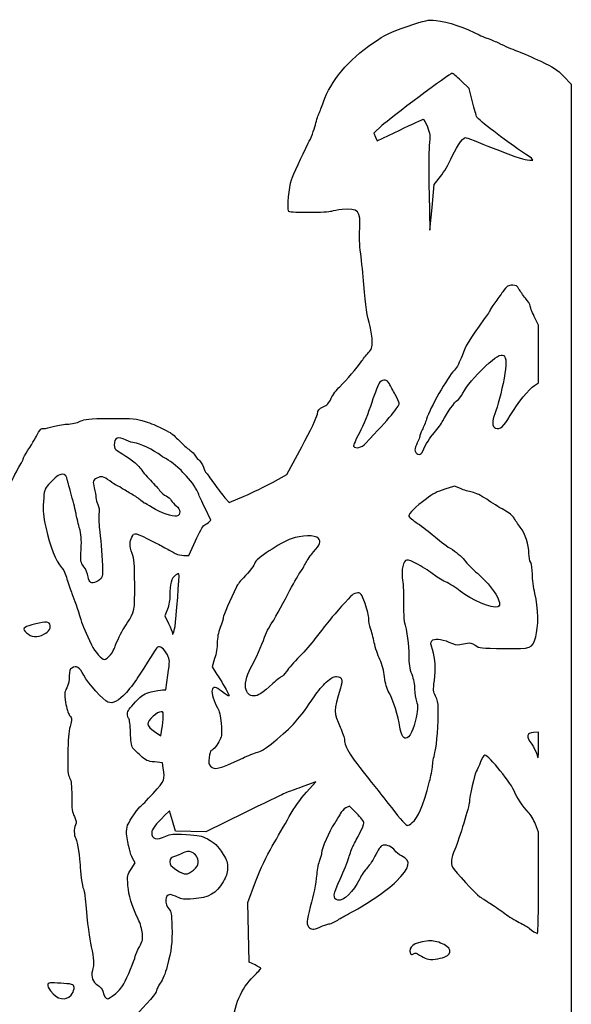
# Model space of a CAD drawing. Extents: x 33 to 2934, y 24 to 1395.
# Drawn here: x 2479 to 2934, y 582 to 1395 of the extents above; entities that cross this region are included whole.
import ezdxf

# ---------------------------------------------------------------- set-up
doc = ezdxf.new("R2010")
doc.units = 0
doc.layers.add('Image', color=7, linetype='CONTINUOUS')

msp = doc.modelspace()

# ---------------------------------------------------------------- linework, layer by layer
at = {"layer": 'Image', "color": 7}
for points in [[(2927.6174, 1348.4875), (2933.9999, 1341.9781), (2933.9999, 683.2366), (2933.9999, 24.4951), (1817.2499, 24.4951)], [(2852.4669, 1327.5), (2849.6849, 1338.5), (2843.0925, 1344.7441)], [(2777.8466, 1307.7706), (2771.1931, 1301.5), (2772.5744, 1298.3115), (2773.9556, 1295.1229), (2792.5178, 1304.0615)], [(2816.7272, 1251.5), (2817.4097, 1221.5), (2819.1466, 1240.292), (2820.8835, 1259.084), (2826.1221, 1265.7501)], [(2903.5635, 1093.2905), (2906.9752, 1095.5), (2906.9872, 1119.3355), (2906.9992, 1143.1709), (2903.4992, 1150.2754)], [(2687.9999, 1013.426), (2699.4999, 1019.7089), (2711.7237, 1042.602)], [(2810.985, 1038), (2810.9858, 1038)], [(2842.6286, 1008.0816), (2837.7572, 1010.16), (2829.5697, 1007.6073)], [(2648.3232, 1000.5389), (2651.7232, 996.5827), (2664.1116, 1001.8629)], [(2634.6737, 980.2478), (2636.8474, 982.2015), (2632.0493, 991.8488)], [(2614.5516, 953.0062), (2618.6032, 952.9962), (2624.0516, 965.0756)], [(2600.9338, 908.5526), (2598.8464, 902.9734), (2601.9232, 896.6577)], [(2553.9648, 870.9518), (2553.9648, 870.9556)], [(2639.8534, 867.8163), (2637.6783, 861.1326), (2641.7719, 854.8163)], [(2596.7561, 842.0002), (2599.6012, 842.0002), (2601.2911, 854.2657)], [(2590.25, 807.5145), (2595.5, 803.9758), (2596.1215, 807.7379)], [(2907, 796.5575), (2907, 807.115), (2902.75, 806.8075)], [(2597.4446, 777.6385), (2596.911, 781.7767), (2590.3689, 782.4773)], [(2715.6086, 757.5878), (2723.2493, 766.0039), (2713.3747, 762.396)], [(2665.0356, 740.8303), (2632.5712, 724.9434), (2620.1216, 725.2217), (2607.672, 725.5), (2605.086, 733.771), (2602.5, 742.042), (2598.5, 738.2115)], [(2757.0646, 740.0147), (2751.1293, 746.1182), (2748.0816, 744.5422)], [(2802.7189, 732.4173), (2802.7193, 732.4173)], [(2907, 682.8104), (2907, 724.6208), (2904.4881, 731.0304)], [(2571.0499, 694.078), (2574.3856, 699.2762), (2572.2347, 703.0135)], [(2673.1483, 614.9305), (2668.2966, 617.203), (2667.7362, 641.8515), (2667.1757, 666.5), (2673.6368, 683.5)]]:
    msp.add_lwpolyline(points, dxfattribs=at)
for points in [[(2764.35, 1045.3513)], [(2607.1713, 894.2294)], [(2499.0156, 887.8566)], [(2597.2766, 817.75)], [(2907, 796.5575)], [(2622.4584, 693.2776)], [(2907, 682.8104)], [(2728.8771, 647.107)], [(2829.6536, 621.5318)], [(2521.4111, 590.0769)], [(2557.2724, 590.482)]]:
    msp.add_lwpolyline(points, close=True, dxfattribs=at)
for points in [[(2798.6863, 1389.603), (2814.6764, 1395.0323), (2815.437, 1395.1891), (2822.5442, 1394.5231)], [(2822.5442, 1394.5231), (2831.5991, 1393.6746), (2847.2506, 1388.4131), (2857.9999, 1382.6041)], [(2770.3347, 1375.8874), (2781.2003, 1383.3311), (2783.5221, 1384.4543), (2798.6863, 1389.603)], [(2857.9999, 1382.6041), (2859.3749, 1381.861), (2862.2822, 1380.6788), (2864.4606, 1379.977)], [(2729.5928, 1327.2683), (2735.3992, 1344.3397), (2750.3804, 1362.2175), (2770.3347, 1375.8874)], [(2864.4606, 1379.977), (2866.6389, 1379.2752), (2870.6889, 1377.6065), (2873.4606, 1376.2689)], [(2873.4606, 1376.2689), (2880.3549, 1372.9415), (2883.5024, 1371.5865), (2890.4999, 1368.9332)], [(2890.4999, 1368.9332), (2893.7999, 1367.6819), (2902.0653, 1364.0344), (2908.8674, 1360.8275)], [(2908.8674, 1360.8275), (2919.4361, 1355.845), (2922.1631, 1354.0502), (2927.6174, 1348.4875)], [(2835.801, 1350.9941), (2834.2045, 1351.0071), (2783.9697, 1313.5415), (2777.8466, 1307.7706)], [(2843.0925, 1344.7441), (2839.4666, 1348.1784), (2836.1854, 1350.9909), (2835.801, 1350.9941)], [(2726.0558, 1318.0996), (2726.6874, 1319.2797), (2728.279, 1323.4056), (2729.5928, 1327.2683)], [(2856.1086, 1314.8453), (2855.6358, 1315.7554), (2853.997, 1321.45), (2852.4669, 1327.5)], [(2722.9678, 1308.3697), (2724.0347, 1312.5411), (2725.4243, 1316.9196), (2726.0558, 1318.0996)], [(2792.5178, 1304.0615), (2802.7269, 1308.9777), (2811.4641, 1313), (2811.9336, 1313)], [(2811.9336, 1313), (2812.4032, 1313), (2813.9065, 1310.1875), (2815.2744, 1306.75)], [(2892, 1287.0395), (2880.1068, 1294.9344), (2857.2556, 1312.6377), (2856.1086, 1314.8453)], [(2717.0973, 1293.1402), (2719.2592, 1297.345), (2721.901, 1304.1983), (2722.9678, 1308.3697)], [(2815.2744, 1306.75), (2817.5965, 1300.9143), (2817.7045, 1299.8702), (2816.9031, 1291)], [(2703.2799, 1262.9951), (2704.6314, 1267.2214), (2711.6994, 1282.6416), (2717.0973, 1293.1402)], [(2834.6259, 1280.1581), (2837.8725, 1287.8561), (2844.5556, 1297.8343), (2846.5377, 1297.9431)], [(2846.5377, 1297.9431), (2847.1085, 1297.9741), (2857.5221, 1294.008), (2869.6791, 1289.1288)], [(2816.9031, 1291), (2816.431, 1285.775), (2816.3518, 1268), (2816.7272, 1251.5)], [(2869.6791, 1289.1288), (2883.8619, 1283.4366), (2893.8821, 1280.0017), (2897.6413, 1279.5435)], [(2897.6413, 1279.5435), (2904.5685, 1278.6992), (2904.5729, 1278.6935), (2892, 1287.0395)], [(2826.1221, 1265.7501), (2829.0034, 1269.4164), (2832.8301, 1275.9), (2834.6259, 1280.1581)], [(2700.7134, 1237.2992), (2699.608, 1240.1798), (2701.254, 1256.6599), (2703.2799, 1262.9951)], [(2717.5418, 1235.9951), (2705.0406, 1235.9951), (2701.0966, 1236.3007), (2700.7134, 1237.2992)], [(2736.2959, 1236.9175), (2734.9615, 1236.4102), (2726.5221, 1235.9951), (2717.5418, 1235.9951)], [(2744.9507, 1238.4773), (2741.525, 1238.1268), (2737.6303, 1237.4249), (2736.2959, 1236.9175)], [(2759.4999, 1222.6309), (2760.5676, 1237.1999), (2758.1544, 1239.8283), (2744.9507, 1238.4773)], [(2760.3374, 1201.9951), (2759.3329, 1209.6599), (2759.0536, 1216.5419), (2759.4999, 1222.6309)], [(2762.987, 1176.4951), (2762.3586, 1184.1951), (2761.1663, 1195.6701), (2760.3374, 1201.9951)], [(2767.9985, 1141.9951), (2765.6808, 1150.2225), (2764.4262, 1158.8587), (2762.987, 1176.4951)], [(2877.5055, 1170.5), (2875.9171, 1168.3), (2872.9034, 1164.2084), (2870.8084, 1161.4076)], [(2885.7957, 1175.9847), (2881.7754, 1175.9657), (2881.1561, 1175.5563), (2877.5055, 1170.5)], [(2890.7957, 1172.8672), (2889.4148, 1175.4068), (2888.468, 1175.9971), (2885.7957, 1175.9847)], [(2896.2492, 1165.3064), (2894.1867, 1167.7418), (2891.7326, 1171.1442), (2890.7957, 1172.8672)], [(2899.9992, 1159.1292), (2899.9992, 1160.0912), (2898.3117, 1162.871), (2896.2492, 1165.3064)], [(2866.9992, 1155.5346), (2866.9992, 1155.1053), (2864.8617, 1151.7858), (2862.2492, 1148.158)], [(2870.8084, 1161.4076), (2868.7133, 1158.6068), (2866.9992, 1155.964), (2866.9992, 1155.5346)], [(2903.4992, 1150.2754), (2901.5742, 1154.1829), (2899.9992, 1158.1671), (2899.9992, 1159.1292)], [(2862.2492, 1148.158), (2849.516, 1130.4764), (2846.9914, 1126.2862), (2843.8805, 1117.6713)], [(2769.8335, 1129.658), (2769.8335, 1132.8684), (2769.0057, 1138.4201), (2767.9985, 1141.9951)], [(2766.5447, 1120.158), (2769.4752, 1123.418), (2769.8368, 1124.4627), (2769.8335, 1129.658)], [(2863.5624, 1109.3319), (2878.9561, 1123.7949), (2882.4312, 1121.4533), (2878.5061, 1099.2629)], [(2760.7968, 1112.8572), (2762.1473, 1114.858), (2764.7338, 1118.1434), (2766.5447, 1120.158)], [(2843.8805, 1117.6713), (2842.0851, 1112.6993), (2839.6539, 1108.1521), (2837.6459, 1106.0105)], [(2742.9999, 1092.2332), (2748.6297, 1097.7128), (2757.561, 1108.0629), (2760.7968, 1112.8572)], [(2837.6459, 1106.0105), (2831.49, 1099.4449), (2817.4401, 1074.7469), (2814.6008, 1065.5)], [(2844.5255, 1086.7859), (2847.961, 1093.2056), (2853.959, 1100.3092), (2863.5624, 1109.3319)], [(2784.0068, 1094.5), (2782.134, 1098.2286), (2778.8578, 1098.8371), (2776.1728, 1095.9551)], [(2878.5061, 1099.2629), (2876.5168, 1088.016), (2873.24, 1075.4431), (2870.8452, 1069.8684)], [(2735.9999, 1082.6741), (2737.3749, 1085.5226), (2740.5249, 1089.8242), (2742.9999, 1092.2332)], [(2776.1728, 1095.9551), (2775.0661, 1094.7672), (2772.0326, 1087.2039), (2769.4317, 1079.1477)], [(2788.7568, 1085.7651), (2786.9731, 1088.9193), (2784.8356, 1092.85), (2784.0068, 1094.5)], [(2883.7002, 1068.4149), (2890.2841, 1079.4045), (2899.0256, 1090.3518), (2903.5635, 1093.2905)], [(2729.3356, 1075.5591), (2732.6011, 1077.0772), (2734.0395, 1078.613), (2735.9999, 1082.6741)], [(2792, 1078.5238), (2792, 1079.3524), (2790.5406, 1082.611), (2788.7568, 1085.7651)], [(2827.9843, 1063.9691), (2831.3028, 1070.474), (2837.9666, 1079.9118), (2840.0152, 1081.0081)], [(2840.0152, 1081.0081), (2841.1083, 1081.5932), (2843.1379, 1084.1932), (2844.5255, 1086.7859)], [(2724.5593, 1069.5591), (2725.0959, 1073.1228), (2725.6839, 1073.8615), (2729.3356, 1075.5591)], [(2769.4317, 1079.1477), (2766.6739, 1070.6057), (2762.4408, 1060.2381), (2759.2765, 1054.2755)], [(2764.35, 1045.3513), (2784.2644, 1066.5386), (2792, 1075.8192), (2792, 1078.5238)], [(2528.9999, 1063.7259), (2533.1337, 1065.7183), (2535.1683, 1065.9054), (2553.9999, 1066.0241)], [(2553.9999, 1066.0241), (2573.6201, 1066.1479), (2574.8432, 1066.0401), (2582.4999, 1063.5245)], [(2711.7237, 1042.602), (2718.931, 1056.1001), (2724.1986, 1067.1629), (2724.5593, 1069.5591)], [(2814.6008, 1065.5), (2813.7564, 1062.75), (2812.1506, 1058.7174), (2811.0323, 1056.5386)], [(2870.8452, 1069.8684), (2868.3643, 1064.0932), (2868.6882, 1059.0135), (2871.6054, 1057.9436)], [(2871.6054, 1057.9436), (2875.2193, 1056.6182), (2878.1558, 1059.1605), (2883.7002, 1068.4149)], [(2494.6564, 1054.6739), (2495.9011, 1057.0776), (2496.9485, 1057.8344), (2498.952, 1057.7774)], [(2498.952, 1057.7774), (2500.4093, 1057.7364), (2503.838, 1058.4449), (2506.5713, 1059.3528)], [(2506.5713, 1059.3528), (2509.3047, 1060.2606), (2514.4568, 1061.128), (2518.0205, 1061.2802)], [(2518.0205, 1061.2802), (2522.1322, 1061.4558), (2526.1443, 1062.3495), (2528.9999, 1063.7259)], [(2582.4999, 1063.5245), (2586.8999, 1062.0786), (2592.7499, 1059.7291), (2595.4999, 1058.3033)], [(2595.4999, 1058.3033), (2598.2499, 1056.8775), (2601.6523, 1055.1094), (2603.0607, 1054.3742)], [(2821.0661, 1054.3921), (2823.8372, 1057.6328), (2826.9503, 1061.9424), (2827.9843, 1063.9691)], [(2485.7267, 1039.7257), (2490.2083, 1046.6637), (2492.4631, 1050.4381), (2494.6564, 1054.6739)], [(2567, 1047.9962), (2559.8714, 1051.6329), (2557, 1050.4675), (2557, 1043.9375)], [(2603.0607, 1054.3742), (2604.4691, 1053.6389), (2607.9009, 1050.6491), (2610.6869, 1047.73)], [(2759.2765, 1054.2755), (2756.2922, 1048.6521), (2754.1356, 1043.5896), (2754.4842, 1043.0255)], [(2808.9992, 1051.2487), (2808.9992, 1050.5181), (2808.0992, 1048.1562), (2806.9992, 1046)], [(2811.0323, 1056.5386), (2809.9141, 1054.3598), (2808.9992, 1051.9793), (2808.9992, 1051.2487)], [(2810.9858, 1038), (2814.8226, 1046.2199), (2816.7287, 1049.3195), (2821.0661, 1054.3921)], [(2557, 1043.9375), (2557, 1041.8551), (2557.772, 1040.5683), (2559.75, 1039.3539)], [(2573.8299, 1045.9962), (2572.2297, 1045.9962), (2569.1562, 1046.8962), (2567, 1047.9962)], [(2595.5376, 1035.3998), (2590.1244, 1039.5286), (2576.875, 1045.9962), (2573.8299, 1045.9962)], [(2610.6869, 1047.73), (2613.4729, 1044.8109), (2617.3837, 1041.3139), (2619.3776, 1039.9588)], [(2754.4842, 1043.0255), (2755.9067, 1040.7239), (2761.1659, 1041.9637), (2764.35, 1045.3513)], [(2806.9992, 1046), (2805.8992, 1043.8438), (2804.9992, 1041.2517), (2804.9992, 1040.2398)], [(2481.1015, 1030.4451), (2481.5956, 1030.9676), (2481.9999, 1031.9714), (2481.9999, 1032.6757)], [(2481.9999, 1032.6757), (2481.9999, 1033.38), (2483.6769, 1036.5525), (2485.7267, 1039.7257)], [(2559.75, 1039.3539), (2570.13, 1032.9808), (2576.141, 1028.3892), (2578.2893, 1025.1925)], [(2599.4932, 1032.9962), (2599.0508, 1032.9962), (2597.2707, 1034.0778), (2595.5376, 1035.3998)], [(2612.1764, 1023.2541), (2610.5794, 1025.0437), (2600.226, 1032.9962), (2599.4932, 1032.9962)], [(2619.3776, 1039.9588), (2621.3715, 1038.6038), (2623.2538, 1036.7193), (2623.5605, 1035.7712)], [(2623.5605, 1035.7712), (2623.8672, 1034.823), (2625.2208, 1033.1799), (2626.5686, 1032.1197)], [(2804.9992, 1040.2398), (2804.9992, 1036.3886), (2809.4546, 1034.7214), (2810.985, 1038)], [(2462.8603, 995.9015), (2472.175, 1014.2868), (2480.2094, 1029.5017), (2481.1015, 1030.4451)], [(2578.2893, 1025.1925), (2579.6555, 1023.1595), (2583.5323, 1018.6293), (2586.9046, 1015.1254)], [(2626.5686, 1032.1197), (2627.9164, 1031.0596), (2629.703, 1028.2537), (2630.5389, 1025.8845)], [(2630.5389, 1025.8845), (2631.3749, 1023.5152), (2632.405, 1021.3334), (2632.8281, 1021.0359)], [(2514.1826, 1019.9646), (2511.3453, 1019.9316), (2508.7592, 1017.9626), (2502.9119, 1011.385)], [(2518.5675, 1014.4702), (2517.8012, 1018.6143), (2516.6999, 1019.9943), (2514.1826, 1019.9646)], [(2542.6843, 1016.8465), (2539.3583, 1015.0958), (2539.1291, 1014.189), (2540.6087, 1008.6323)], [(2553.2962, 1014.4962), (2548.4326, 1018.2099), (2546.2097, 1018.7022), (2542.6843, 1016.8465)], [(2616.5373, 1018.4962), (2614.5108, 1020.6962), (2612.5484, 1022.8373), (2612.1764, 1023.2541)], [(2626.4886, 1003.9962), (2625.521, 1007.1684), (2621.2809, 1013.3465), (2616.5373, 1018.4962)], [(2632.8281, 1021.0359), (2633.2511, 1020.7385), (2636.1456, 1016.8951), (2639.2603, 1012.4951)], [(2502.9119, 1011.385), (2499.445, 1007.4851), (2499.3017, 1007.012), (2498.6703, 997.3782)], [(2521.8252, 1002.4702), (2520.1378, 1008.506), (2518.6719, 1013.906), (2518.5675, 1014.4702)], [(2540.6087, 1008.6323), (2541.3609, 1005.8074), (2541.9816, 1002.2364), (2541.9881, 1000.6965)], [(2558.7079, 1010.9962), (2558.2526, 1010.9962), (2555.8173, 1012.5712), (2553.2962, 1014.4962)], [(2563.1339, 1008.5512), (2561.1549, 1009.8959), (2559.1632, 1010.9962), (2558.7079, 1010.9962)], [(2571.616, 1003.4279), (2568.9298, 1004.901), (2565.1129, 1007.2064), (2563.1339, 1008.5512)], [(2586.9046, 1015.1254), (2590.2768, 1011.6214), (2593.9162, 1007.5183), (2594.992, 1006.0074)], [(2639.2603, 1012.4951), (2642.3749, 1008.0951), (2646.4532, 1002.7148), (2648.3232, 1000.5389)], [(2664.1116, 1001.8629), (2670.9251, 1004.767), (2681.6749, 1009.9703), (2687.9999, 1013.426)], [(2852.2417, 1005.1322), (2849.6337, 1005.6112), (2845.3079, 1006.9384), (2842.6286, 1008.0816)], [(2525.5623, 987.4962), (2525.1943, 989.6962), (2523.5126, 996.4345), (2521.8252, 1002.4702)], [(2541.9881, 1000.6965), (2541.9981, 999.1567), (2542.6803, 996.5812), (2543.5119, 994.9732)], [(2579.0547, 998.3729), (2577.6496, 999.6801), (2574.3022, 1001.9549), (2571.616, 1003.4279)], [(2594.992, 1006.0074), (2596.0679, 1004.4965), (2598.2496, 1002.7212), (2599.8404, 1002.0623)], [(2599.8404, 1002.0623), (2601.4311, 1001.4034), (2603.3392, 999.731), (2604.0805, 998.3459)], [(2632.0493, 991.8488), (2629.4103, 997.1549), (2626.908, 1002.6212), (2626.4886, 1003.9962)], [(2814.4825, 999.7773), (2805.3158, 992.7659), (2800, 987.5864), (2800, 985.6661)], [(2829.5697, 1007.6073), (2823.5402, 1005.7274), (2819.5635, 1003.6635), (2814.4825, 999.7773)], [(2864.2417, 999.2838), (2859.5617, 1002.4931), (2855.2989, 1004.5707), (2852.2417, 1005.1322)], [(2498.6703, 997.3782), (2498.109, 988.8128), (2498.3702, 985.8395), (2500.5232, 976.2818)], [(2543.5119, 994.9732), (2544.5729, 992.9215), (2544.8533, 990.4759), (2544.4522, 986.7729)], [(2582.2853, 995.9962), (2581.9136, 995.9962), (2580.4598, 997.0657), (2579.0547, 998.3729)], [(2588.2306, 992.6341), (2585.3324, 994.4832), (2582.657, 995.9962), (2582.2853, 995.9962)], [(2608.4584, 985.3964), (2605.2185, 984.5832), (2595.2691, 988.1432), (2588.2306, 992.6341)], [(2604.0805, 998.3459), (2604.8218, 996.9607), (2606.6819, 994.9348), (2608.2141, 993.8437)], [(2608.2141, 993.8437), (2612.0023, 991.1463), (2612.1419, 986.3209), (2608.4584, 985.3964)], [(2878.3912, 990.4881), (2874.6011, 992.588), (2868.2337, 996.5461), (2864.2417, 999.2838)], [(2528.2488, 975.9962), (2527.1393, 980.1212), (2525.9304, 985.2962), (2525.5623, 987.4962)], [(2544.4522, 986.7729), (2544.1379, 983.8707), (2544.4102, 977.4462), (2545.0579, 972.4962)], [(2800, 985.6661), (2800, 984.803), (2803.2625, 981.9979), (2807.25, 979.4324)], [(2886.8912, 983.738), (2885.9093, 985.5275), (2882.5972, 988.1577), (2878.3912, 990.4881)], [(2891.8955, 976.2725), (2890.028, 978.766), (2887.7761, 982.1254), (2886.8912, 983.738)], [(2500.5232, 976.2818), (2504.2051, 959.937), (2508.837, 948.2165), (2513.6423, 943.0849)], [(2529.715, 957.9817), (2530.1674, 966.6132), (2529.9048, 969.8394), (2528.2488, 975.9962)], [(2624.0516, 965.0756), (2627.0482, 971.7192), (2630.175, 977.4113), (2631, 977.7246)], [(2631, 977.7246), (2631.825, 978.0379), (2633.4782, 979.1734), (2634.6737, 980.2478)], [(2807.25, 979.4324), (2811.2375, 976.8669), (2817.2316, 972.2326), (2820.5702, 969.1339)], [(2899.0354, 954.6609), (2898.9874, 961.7126), (2895.9773, 970.8225), (2891.8955, 976.2725)], [(2545.0579, 972.4962), (2546.2654, 963.2645), (2547.1855, 950.7885), (2547.3865, 940.9237)], [(2571.8814, 954.5972), (2569.6011, 961.085), (2569.5195, 964.1702), (2571.5257, 968.0497)], [(2571.5257, 968.0497), (2573.7231, 972.299), (2573.3096, 972.3897), (2590, 963.999)], [(2725.4347, 967.0717), (2722.8569, 969.9202), (2711.4334, 969.7418), (2702.9218, 966.72)], [(2820.5702, 969.1339), (2823.9088, 966.0353), (2830.0417, 961.4183), (2834.1989, 958.874)], [(2590, 963.999), (2592.475, 962.7547), (2596.975, 960.3711), (2600, 958.702)], [(2702.9218, 966.72), (2694.4375, 963.708), (2672.9996, 949.4898), (2672.9996, 946.8748)], [(2721.475, 955.9723), (2726.8732, 962.0504), (2727.7513, 964.5119), (2725.4347, 967.0717)], [(2532.0387, 943.6116), (2529.1945, 947.426), (2529.1697, 947.5793), (2529.715, 957.9817)], [(2573.9086, 929.3095), (2573.7865, 946.0044), (2573.457, 950.1143), (2571.8814, 954.5972)], [(2600, 958.702), (2603.025, 957.0329), (2606.625, 955.0699), (2608, 954.3398)], [(2608, 954.3398), (2609.375, 953.6097), (2612.3232, 953.0095), (2614.5516, 953.0062)], [(2715.0592, 946.7885), (2716.1966, 949.1471), (2719.0837, 953.2799), (2721.475, 955.9723)], [(2834.1989, 958.874), (2838.9127, 955.9891), (2843.2912, 952.3076), (2845.8328, 949.0923)], [(2900.5, 947), (2899.714, 948.375), (2899.0549, 951.8224), (2899.0354, 954.6609)], [(2513.6423, 943.0849), (2514.9756, 941.6611), (2516.9719, 937.3462), (2518.0785, 933.4962)], [(2535.5653, 935.409), (2535.2068, 937.8002), (2533.62, 941.4907), (2532.0387, 943.6116)], [(2672.9996, 946.8748), (2672.9996, 945.4079), (2668.1985, 939.1188), (2663.5382, 934.4809)], [(2710.1092, 938.5), (2711.6943, 940.7), (2713.9218, 944.4298), (2715.0592, 946.7885)], [(2794.9495, 943.8125), (2794.2213, 941.108), (2794.1942, 937.5887), (2794.8635, 932.679)], [(2807.699, 945.4078), (2797.7921, 950.7575), (2796.7857, 950.6316), (2794.9495, 943.8125)], [(2820.2337, 937.345), (2818.1801, 939.1657), (2812.5396, 942.7939), (2807.699, 945.4078)], [(2845.8328, 949.0923), (2848.0743, 946.2566), (2852.8874, 941.3633), (2856.5287, 938.2183)], [(2901.9646, 937.329), (2901.9436, 941.6505), (2901.3612, 945.4934), (2900.5, 947)], [(2542.1916, 931.0987), (2538.4711, 929.1076), (2536.2984, 930.521), (2535.5653, 935.409)], [(2547.3865, 940.9237), (2547.5048, 935.1147), (2546.6403, 933.4796), (2542.1916, 931.0987)], [(2607.5705, 936.6381), (2604.4574, 934.5984), (2602.7282, 928.5607), (2602.8956, 920.3159)], [(2607.1713, 894.2294), (2608.2093, 900.4526), (2610.9607, 937.3259), (2610.4288, 937.8855)], [(2610.4288, 937.8855), (2610.2273, 938.0975), (2608.941, 937.5362), (2607.5705, 936.6381)], [(2700.5142, 921.5), (2704.2063, 928.65), (2708.5241, 936.3), (2710.1092, 938.5)], [(2830.2337, 931.1917), (2826.7872, 932.7554), (2822.2872, 935.5244), (2820.2337, 937.345)], [(2856.5287, 938.2183), (2869.442, 927.0647), (2878.3634, 912.5046), (2873.4414, 910.6159)], [(2904.0292, 921.6138), (2902.9132, 926.3131), (2901.9841, 933.3849), (2901.9646, 937.329)], [(2518.0785, 933.4962), (2519.1852, 929.6462), (2521.0092, 924.2462), (2522.1319, 921.4962)], [(2568.0966, 897.5), (2573.7432, 905.9654), (2574.0665, 907.7351), (2573.9086, 929.3095)], [(2657.8095, 926.9809), (2652.7346, 916.5287), (2646.9996, 903.1725), (2646.9996, 901.8057)], [(2663.5382, 934.4809), (2661.317, 932.2704), (2658.7391, 928.8954), (2657.8095, 926.9809)], [(2794.8635, 932.679), (2795.402, 928.7305), (2795.7572, 920.1), (2795.6526, 913.5)], [(2842.402, 923.5391), (2839.1559, 926.1843), (2833.6801, 929.628), (2830.2337, 931.1917)], [(2522.1319, 921.4962), (2524.2783, 916.239), (2526.6926, 909.175), (2529.4802, 899.9962)], [(2602.8956, 920.3159), (2602.9786, 916.2281), (2602.3136, 912.2405), (2600.9338, 908.5526)], [(2684.4887, 893), (2690.2138, 902.2061), (2694.3454, 909.5537), (2700.5142, 921.5)], [(2753.2521, 920.25), (2750.9488, 918.2029), (2738.4911, 904.3417), (2735.312, 900.2889)], [(2757.9735, 922), (2756.4597, 922), (2754.3351, 921.2125), (2753.2521, 920.25)], [(2763.8628, 913.2307), (2760.9503, 921.3726), (2760.529, 922), (2757.9735, 922)], [(2873.4414, 910.6159), (2868.9014, 908.8737), (2851.5154, 916.1124), (2842.402, 923.5391)], [(2904.6329, 885.8128), (2907.1261, 893.407), (2906.8508, 909.7335), (2904.0292, 921.6138)], [(2766.9996, 900.7657), (2766.9996, 902.7984), (2765.588, 908.4076), (2763.8628, 913.2307)], [(2795.6526, 913.5), (2795.5481, 906.9), (2795.8297, 900.15), (2796.2785, 898.5)], [(2489.0563, 895.6019), (2481.6305, 893.4339), (2481.1492, 892.697), (2484.7846, 889.0615)], [(2503.8498, 896.2806), (2502.6665, 898.4918), (2498.2628, 898.2897), (2489.0563, 895.6019)], [(2499.0156, 887.8566), (2503.3096, 890.1445), (2505.2884, 893.5927), (2503.8498, 896.2806)], [(2529.4802, 899.9962), (2531.0619, 894.7882), (2533.5393, 888.9489), (2538.3113, 879.1812)], [(2564.1886, 891.5), (2564.8705, 892.6), (2566.6291, 895.3), (2568.0966, 897.5)], [(2601.9232, 896.6577), (2603.6154, 893.184), (2605, 889.74), (2605, 889.0043)], [(2605, 889.0043), (2605, 886.0422), (2606.3459, 889.2811), (2607.1713, 894.2294)], [(2646.9996, 901.8057), (2646.9996, 900.9435), (2645.8746, 897.2493), (2644.4996, 893.5962)], [(2735.312, 900.2889), (2734.1089, 898.755), (2731.8522, 895.925), (2730.2971, 894)], [(2768.4712, 892.7355), (2767.6618, 895.1194), (2766.9996, 898.733), (2766.9996, 900.7657)], [(2796.2785, 898.5), (2798.4071, 890.6731), (2799.997, 878.6491), (2799.9982, 870.3691)], [(2484.7846, 889.0615), (2488.4443, 885.4019), (2493.5908, 884.9661), (2499.0156, 887.8566)], [(2557.503, 877.0155), (2557.9151, 879.1556), (2561.935, 887.8646), (2564.1886, 891.5)], [(2644.4996, 893.5962), (2642.8, 889.0808), (2642.0042, 884.9607), (2642.0141, 880.7272)], [(2681.0031, 885.5), (2681.723, 887.7), (2683.2915, 891.075), (2684.4887, 893)], [(2730.2971, 894), (2728.7421, 892.075), (2725.2603, 887.575), (2722.5599, 884)], [(2771.5026, 880.9506), (2770.6447, 885.0484), (2769.2805, 890.3516), (2768.4712, 892.7355)], [(2538.3113, 879.1812), (2541.1529, 873.3649), (2546.7363, 866.9962), (2548.9939, 866.9962)], [(2600.8528, 870.8329), (2598.3413, 875.9091), (2594.6448, 878.7802), (2592.6995, 877.1657)], [(2642.0141, 880.7272), (2642.0241, 877.0108), (2641.1515, 871.8051), (2639.8534, 867.8163)], [(2670.7056, 862.3263), (2673.3369, 866.4945), (2678.8263, 878.848), (2681.0031, 885.5)], [(2722.5599, 884), (2719.8594, 880.425), (2714.1487, 873.9), (2709.8694, 869.5)], [(2776.0997, 867), (2774.4292, 870.575), (2772.3605, 876.8528), (2771.5026, 880.9506)], [(2819.4464, 875.2527), (2817.9834, 879.894), (2817.8965, 881.1703), (2818.9564, 882.4475)], [(2818.9564, 882.4475), (2820.8751, 884.7594), (2826.5047, 884.3344), (2833.0862, 881.3808)], [(2833.0862, 881.3808), (2837.2117, 879.5294), (2839.8133, 878.9431), (2841.9613, 879.3808)], [(2841.9613, 879.3808), (2843.6326, 879.7214), (2846.3621, 880.2778), (2848.0268, 880.6174)], [(2848.0268, 880.6174), (2850.2864, 881.0784), (2851.9973, 880.6074), (2854.7768, 878.7657)], [(2854.7768, 878.7657), (2858.4072, 876.358), (2859.0038, 876.293), (2878.7196, 876.1574)], [(2878.7196, 876.1574), (2902.028, 875.997), (2901.3242, 875.7348), (2904.6329, 885.8128)], [(2548.9939, 866.9962), (2550.0048, 866.9962), (2552.2417, 868.7762), (2553.9648, 870.9518)], [(2553.9648, 870.9556), (2555.6879, 873.1312), (2557.2801, 875.8581), (2557.503, 877.0155)], [(2592.6995, 877.1657), (2591.4811, 876.1546), (2588.5359, 871.609), (2577.6897, 854.0002)], [(2601.2911, 854.2657), (2602.9704, 866.4532), (2602.9676, 866.5586), (2600.8528, 870.8329)], [(2799.9982, 870.3691), (2799.9982, 863.1736), (2800.5078, 859.8879), (2802.3972, 854.8683)], [(2821.0869, 849.7274), (2822.4272, 859.7993), (2821.9431, 867.3324), (2819.4464, 875.2527)], [(2531.9129, 854.0002), (2528.3194, 860.8441), (2526.1054, 862.1974), (2522.0516, 860.0278)], [(2665.401, 843.674), (2664.5966, 847.9616), (2667.0226, 856.4921), (2670.7056, 862.3263)], [(2709.8694, 869.5), (2705.5901, 865.1), (2700.716, 859.5875), (2699.038, 857.25)], [(2780.0376, 852.6353), (2779.4462, 857.8004), (2778.0945, 862.7312), (2776.0997, 867)], [(2520, 853.4252), (2520, 849.7757), (2519.2795, 846.5083), (2517.8622, 843.7301)], [(2522.0516, 860.0278), (2520.3642, 859.1248), (2520, 857.9525), (2520, 853.4252)], [(2551.894, 831.8683), (2547.8725, 833.4273), (2535.5464, 847.0802), (2531.9129, 854.0002)], [(2577.6897, 854.0002), (2575.149, 849.8752), (2570.3482, 843.4956), (2567.0214, 839.8232)], [(2641.7719, 854.8163), (2644.0234, 851.3423), (2647.4485, 845.6835), (2649.3833, 842.2412)], [(2699.038, 857.25), (2697.36, 854.9125), (2695.605, 853), (2695.138, 853)], [(2802.3972, 854.8683), (2803.955, 850.7296), (2804.794, 846.3972), (2804.7924, 842.4993)], [(2687.8942, 847.1985), (2679.0724, 839.195), (2675.6873, 837), (2672.1667, 837)], [(2695.138, 853), (2694.6709, 853), (2691.4113, 850.3893), (2687.8942, 847.1985)], [(2722.4196, 837.0182), (2724.827, 840.6033), (2729.073, 845.6658), (2731.8553, 848.2682)], [(2731.8553, 848.2682), (2735.9072, 852.0583), (2737.6152, 853), (2740.4377, 853)], [(2740.4377, 853), (2744.888, 853), (2745.7659, 850.394), (2743.671, 843.4024)], [(2783.8179, 839.6353), (2781.7657, 843.2949), (2780.6794, 847.0304), (2780.0376, 852.6353)], [(2822.1318, 836.7763), (2820.0539, 840.8165), (2819.9962, 841.5315), (2821.0869, 849.7274)], [(2517.8622, 843.7301), (2515.8565, 839.7985), (2515.7992, 839.0514), (2516.9352, 831.6308)], [(2567.0214, 839.8232), (2560.5095, 832.6351), (2556.0141, 830.2711), (2551.894, 831.8683)], [(2574.5616, 831.9913), (2580.4723, 838.1137), (2581.7576, 838.9474), (2587.5172, 840.3941)], [(2587.5172, 840.3941), (2591.0338, 841.2775), (2595.1913, 842.0002), (2596.7561, 842.0002)], [(2637.6743, 841.864), (2637.0204, 839.3635), (2639.3296, 831.9322), (2642.2487, 827.1431)], [(2645.6121, 840.9054), (2641.0603, 844.5288), (2638.4535, 844.8436), (2637.6743, 841.864)], [(2649.3833, 842.2412), (2653.1579, 835.5252), (2652.6133, 835.3323), (2645.6121, 840.9054)], [(2672.1667, 837), (2668.3574, 837), (2666.266, 839.0631), (2665.401, 843.674)], [(2743.671, 843.4024), (2737.8663, 824.029), (2737.8623, 823.4855), (2743.4329, 811.1477)], [(2792.5162, 811.5), (2791.3702, 819.6829), (2786.902, 834.1355), (2783.8179, 839.6353)], [(2804.7924, 842.4993), (2804.7924, 839.1997), (2805.4599, 834.6792), (2806.2786, 832.4537)], [(2516.9352, 831.6308), (2517.684, 826.7389), (2518.9417, 822.6455), (2520.232, 820.9003)], [(2568, 822.2974), (2568, 824.5088), (2569.5533, 826.8036), (2574.5616, 831.9913)], [(2688.6783, 799.0319), (2704.0595, 811.6743), (2709.5563, 817.8626), (2722.4196, 837.0182)], [(2806.2786, 832.4537), (2807.6159, 828.8185), (2807.5923, 827.4767), (2806.0464, 819.2493)], [(2824.3185, 827.5), (2824.3285, 830.7086), (2823.5431, 834.0321), (2822.1318, 836.7763)], [(2520.232, 820.9003), (2522.2739, 818.1385), (2522.2823, 817.9454), (2520.6305, 811.7894)], [(2569.0711, 818.3291), (2568.482, 818.9182), (2568, 820.704), (2568, 822.2974)], [(2595.6155, 824), (2594.4084, 824), (2591.526, 822.3496), (2589.2104, 820.3324)], [(2597.2766, 817.75), (2597.7831, 823.6804), (2597.6981, 824), (2595.6155, 824)], [(2642.2487, 827.1431), (2643.6713, 824.8092), (2644.5599, 820.9032), (2645.1645, 814.3263)], [(2821.7334, 791.5), (2823.0978, 796.8316), (2824.2832, 813.3395), (2824.3185, 827.5)], [(2570.4416, 806.8228), (2570.2769, 812.5622), (2569.6602, 817.74), (2569.0711, 818.3291)], [(2589.2104, 820.3324), (2583.1456, 815.0495), (2583.3813, 812.1442), (2590.25, 807.5145)], [(2596.1215, 807.7379), (2596.4633, 809.8071), (2596.9831, 814.3125), (2597.2766, 817.75)], [(2645.1645, 814.3263), (2645.9293, 806.0058), (2645.806, 804.3625), (2644.1409, 800.6832)], [(2806.0464, 819.2493), (2804.2676, 809.782), (2800.4157, 802), (2797.5085, 802)], [(2520.6305, 811.7894), (2519.4309, 807.3186), (2518.8789, 800.7295), (2518.7215, 789.0002)], [(2572.0239, 794.4439), (2571.246, 795.6225), (2570.6233, 800.4948), (2570.4416, 806.8228)], [(2743.4329, 811.1477), (2745.3946, 806.803), (2746.9996, 802.1346), (2746.9996, 800.7734)], [(2797.5085, 802), (2795.3344, 802), (2793.3061, 805.8597), (2792.5162, 811.5)], [(2902.75, 806.8075), (2897.0695, 806.3965), (2896.7036, 803.8364), (2901.3584, 797.0695)], [(2644.1409, 800.6832), (2642.2433, 796.4902), (2639.0492, 792.5165), (2637.0375, 791.846)], [(2675.1783, 790.5066), (2678.3872, 791.3809), (2682.6282, 794.0591), (2688.6783, 799.0319)], [(2746.9996, 800.7734), (2746.9996, 794.4306), (2750.7289, 788.7219), (2773.2118, 760.6488)], [(2901.3584, 797.0695), (2903.2727, 794.2866), (2905.136, 790.6575), (2905.4989, 789.0048)], [(2906.5795, 786), (2906.8108, 786), (2907, 790.7509), (2907, 796.5575)], [(2518.7215, 789.0002), (2518.5321, 774.8936), (2518.7535, 772.036), (2520.25, 769.2999)], [(2578.5668, 787.8391), (2575.6737, 790.4027), (2572.7294, 793.3749), (2572.0239, 794.4439)], [(2637.0375, 791.846), (2636.4466, 791.649), (2635.6829, 789.1212), (2635.3403, 786.2286)], [(2662.9996, 785.7453), (2667.1246, 787.6629), (2672.605, 789.8055), (2675.1783, 790.5066)], [(2819.5708, 779.5), (2819.9158, 782.8), (2820.8889, 788.2), (2821.7334, 791.5)], [(2905.4989, 789.0048), (2905.8619, 787.3522), (2906.3482, 786), (2906.5795, 786)], [(2590.3689, 782.4773), (2584.4385, 783.1124), (2583.335, 783.6137), (2578.5668, 787.8391)], [(2635.3403, 786.2286), (2634.837, 781.9789), (2635.0622, 780.5883), (2636.5135, 778.9847)], [(2636.5135, 778.9847), (2639.6513, 775.5174), (2642.6373, 776.2796), (2662.9996, 785.7453)], [(2859.0739, 782.4679), (2857.9355, 779.4253), (2856.3763, 775.9378), (2855.6091, 774.7179)], [(2862.5607, 788), (2861.7582, 788), (2860.246, 785.6007), (2859.0739, 782.4679)], [(2887.4283, 757.2507), (2885.2206, 764.2844), (2866.0413, 788), (2862.5607, 788)], [(2589.0608, 756.5907), (2599.2202, 767.9893), (2598.8188, 766.9815), (2597.4446, 777.6385)], [(2817.088, 766.5), (2818.1086, 770.35), (2819.2259, 776.2), (2819.5708, 779.5)], [(2855.6091, 774.7179), (2854.2193, 772.5081), (2849.9988, 753.4294), (2849.9996, 749.36)], [(2520.25, 769.2999), (2521.6459, 766.747), (2522, 763.6332), (2522, 753.9094)], [(2802.7193, 732.4173), (2808.0706, 736.92), (2811.2385, 744.4343), (2817.088, 766.5)], [(2578.8881, 746.0002), (2579.2915, 746.0002), (2583.8692, 750.7659), (2589.0608, 756.5907)], [(2700.5, 757.7526), (2698.85, 757.1831), (2682.891, 749.5681), (2665.0356, 740.8303)], [(2713.3747, 762.396), (2707.9436, 760.4116), (2702.15, 758.3221), (2700.5, 757.7526)], [(2701.3542, 737.3359), (2705.7971, 745.2869), (2710.4758, 751.9341), (2715.6086, 757.5878)], [(2773.2118, 760.6488), (2776.6701, 756.3307), (2782.2857, 749.1927), (2785.691, 744.7866)], [(2898.5633, 740.9701), (2894.5327, 745.1391), (2888.4286, 754.0639), (2887.4283, 757.2507)], [(2522, 753.9094), (2522, 743.4051), (2522.2999, 741.1188), (2524.1685, 737.3773)], [(2849.9996, 749.36), (2850.0002, 746.3518), (2841.5647, 718.9497), (2837.9814, 710.3195)], [(2568.1095, 730.2822), (2569.6866, 734.1108), (2577.8398, 746.0002), (2578.8881, 746.0002)], [(2743.4103, 739.7331), (2742.5173, 737.9549), (2740.2657, 734.25), (2738.4066, 731.5)], [(2748.0816, 744.5422), (2746.4053, 743.6754), (2744.3033, 741.5113), (2743.4103, 739.7331)], [(2763, 732.0759), (2763, 733.0853), (2760.3291, 736.6577), (2757.0646, 740.0147)], [(2785.691, 744.7866), (2793.2047, 735.0648), (2797.7452, 730), (2798.9471, 730)], [(2904.4881, 731.0304), (2903.1065, 734.5558), (2900.4404, 739.0286), (2898.5633, 740.9701)], [(2524.1685, 737.3773), (2525.985, 733.74), (2526.1474, 732.619), (2525.1685, 730.4707)], [(2598.5, 738.2115), (2591.0052, 731.0343), (2588, 727.0144), (2588, 724.1663)], [(2687.4191, 713), (2691.4459, 719.875), (2697.7167, 730.8261), (2701.3542, 737.3359)], [(2738.4066, 731.5), (2734.5322, 725.7687), (2728.0455, 710.6064), (2728.0183, 707.2179)], [(2759.676, 723.8704), (2761.5042, 727.3741), (2763, 731.0666), (2763, 732.0759)], [(2798.9471, 730), (2799.4416, 730), (2801.1389, 731.0878), (2802.7189, 732.4173)], [(2525.1685, 730.4707), (2523.6188, 727.0696), (2523.6896, 722.5244), (2525.344, 719.2005)], [(2567.2748, 723.2822), (2567.0048, 725.3622), (2567.3804, 728.5122), (2568.1095, 730.2822)], [(2588, 724.1663), (2588, 718.6306), (2591.7041, 717.6545), (2599.5464, 721.1236)], [(2754.2548, 713.5), (2755.4083, 715.7), (2757.8478, 720.3667), (2759.676, 723.8704)], [(2525.344, 719.2005), (2526.5604, 716.7567), (2528.8652, 702.4419), (2528.838, 697.5002)], [(2572.2347, 703.0135), (2570.2695, 706.4282), (2568.551, 713.4506), (2567.2748, 723.2822)], [(2599.5464, 721.1236), (2603.8961, 723.0476), (2605.4656, 723.1866), (2616.2539, 722.6031)], [(2616.2539, 722.6031), (2626.8364, 722.0307), (2628.8003, 721.6261), (2633.9119, 718.9658)], [(2633.9119, 718.9658), (2640.2613, 715.6613), (2641.8654, 714.0746), (2647.0035, 706.0159)], [(2620.8486, 708.0627), (2618.3453, 709.0996), (2617.1915, 708.9103), (2612.1073, 706.6286)], [(2626.25, 699.3598), (2626.25, 703.3588), (2624.1894, 706.6789), (2620.8486, 708.0627)], [(2673.6368, 683.5), (2677.9853, 694.9417), (2682.4916, 704.587), (2687.4191, 713)], [(2728.0183, 707.2179), (2728.0083, 705.9627), (2727.2663, 703.2627), (2726.3696, 701.2179)], [(2750.4775, 703.5), (2751.4015, 706.8), (2753.1014, 711.3), (2754.2548, 713.5)], [(2778.8534, 713.832), (2777.0719, 713.5788), (2775.6548, 711.76), (2772.8868, 706.1736)], [(2788.4659, 709.4117), (2786.6169, 712.2337), (2782.129, 714.2974), (2778.8534, 713.832)], [(2794.0549, 704.972), (2791.8408, 706.1015), (2789.3257, 708.0994), (2788.4659, 709.4117)], [(2837.9814, 710.3195), (2834.7794, 702.6077), (2834.3373, 699.1069), (2836.1399, 695.7387)], [(2605.1601, 704), (2603.3774, 704), (2602.168, 700.6808), (2603.0754, 698.2784)], [(2612.1073, 706.6286), (2608.8857, 705.1829), (2605.7595, 704), (2605.1601, 704)], [(2622.4584, 693.2776), (2625.1668, 695.6188), (2626.25, 697.3564), (2626.25, 699.3598)], [(2647.0035, 706.0159), (2650.0172, 701.2892), (2650.4849, 699.7399), (2650.3904, 694.7962)], [(2726.3696, 701.2179), (2725.4729, 699.173), (2724.4058, 694.125), (2723.9982, 690)], [(2743.3554, 685.8466), (2746.3485, 692.256), (2749.5534, 700.2), (2750.4775, 703.5)], [(2772.8868, 706.1736), (2770.8902, 702.144), (2767.6705, 697.194), (2765.7318, 695.1736)], [(2789.5607, 683.8413), (2801.28, 695.5581), (2802.379, 700.7253), (2794.0549, 704.972)], [(2528.838, 697.5002), (2528.814, 693.0922), (2530.7777, 679.1721), (2531.6063, 677.8792)], [(2568.3622, 680.4492), (2567.722, 688.7778), (2567.7545, 688.9426), (2571.0499, 694.078)], [(2603.0754, 698.2784), (2604.1385, 695.464), (2612.6744, 690.0441), (2616.0834, 690.019)], [(2616.0834, 690.019), (2617.585, 690.008), (2620.2546, 691.3725), (2622.4584, 693.2776)], [(2650.3904, 694.7962), (2650.3014, 690.1608), (2649.6304, 687.9862), (2646.8904, 683.4607)], [(2765.7318, 695.1736), (2763.7931, 693.1531), (2760.9822, 689.025), (2759.4853, 686)], [(2836.1399, 695.7387), (2838.1839, 691.9193), (2854.802, 673.8191), (2858.6999, 671.1667)], [(2646.8904, 683.4607), (2641.0798, 673.8635), (2635.1474, 670.4746), (2622.4142, 669.4785)], [(2723.9982, 690), (2723.1023, 680.9337), (2721.5617, 672.9997), (2718.7554, 663)], [(2741.5687, 668.3934), (2737.066, 669.5235), (2737.4403, 673.1799), (2743.3554, 685.8466)], [(2759.4853, 686), (2754.221, 675.3615), (2745.9987, 667.2815), (2741.5687, 668.3934)], [(2750.2637, 657.0967), (2763.1127, 663.5371), (2782.3417, 676.6239), (2789.5607, 683.8413)], [(2906.25, 641.0304), (2906.6625, 641.0134), (2907, 659.8147), (2907, 682.8104)], [(2531.6063, 677.8792), (2532.0924, 677.1207), (2532.7755, 673.3502), (2533.1243, 669.5002)], [(2576.8569, 652.6881), (2571.2137, 664.7303), (2569.0192, 671.902), (2568.3622, 680.4492)], [(2533.1243, 669.5002), (2535.1514, 647.1248), (2536.3436, 637.5901), (2538.069, 629.9519)], [(2603.075, 673), (2598.688, 673), (2598.181, 665.3296), (2602.2775, 660.9325)], [(2609.2245, 670.8855), (2606.9449, 672.0485), (2604.1776, 673), (2603.075, 673)], [(2622.4142, 669.4785), (2614.3445, 668.8472), (2612.9225, 668.9989), (2609.2245, 670.8855)], [(2858.6999, 671.1667), (2860.7899, 669.7445), (2865.0252, 666.9876), (2868.1115, 665.0404)], [(2602.2775, 660.9325), (2604.0771, 659.0009), (2604.3681, 657.2202), (2604.6177, 646.6133)], [(2718.7554, 663), (2715.4864, 651.3517), (2715.3498, 647.5688), (2718.1282, 645.6227)], [(2868.1115, 665.0404), (2871.1978, 663.0932), (2876.2181, 659.6044), (2879.2678, 657.2877)], [(2580.2892, 640.9134), (2579.9963, 643.9862), (2578.4517, 649.2847), (2576.8569, 652.6881)], [(2734.9313, 649), (2735.8537, 649), (2738.7277, 650.344), (2741.3179, 651.9867)], [(2741.3179, 651.9867), (2743.9081, 653.6293), (2747.9337, 655.9289), (2750.2637, 657.0967)], [(2879.2678, 657.2877), (2882.3174, 654.9709), (2887.6423, 651.7046), (2891.1007, 650.0293)], [(2604.6177, 646.6133), (2604.9441, 632.7412), (2604.2972, 627.3586), (2600.674, 613.7977)], [(2718.1282, 645.6227), (2720.5919, 643.8971), (2721.8601, 644.0722), (2728.8771, 647.107)], [(2728.8771, 647.107), (2731.2845, 648.1481), (2734.0089, 649), (2734.9313, 649)], [(2891.1007, 650.0293), (2894.5592, 648.354), (2898.3139, 646.1485), (2899.4444, 645.1282)], [(2899.4444, 645.1282), (2901.6784, 643.1121), (2905.0552, 641.0788), (2906.25, 641.0304)], [(2577.8269, 629.9134), (2580.4498, 634.6542), (2580.7556, 636.0206), (2580.2892, 640.9134)], [(2814.5704, 634.5956), (2804.282, 633.5503), (2799.3523, 629.7363), (2801.3982, 624.4046)], [(2826.2541, 633.0256), (2821.6919, 634.748), (2819.2717, 635.0732), (2814.5704, 634.5956)], [(2538.069, 629.9519), (2540.1993, 620.5214), (2540.4743, 615.1408), (2539.0753, 610.2628)], [(2574.3887, 622.2075), (2574.6325, 623.4685), (2576.1797, 626.9362), (2577.8269, 629.9134)], [(2829.6536, 621.5318), (2836.4295, 624.294), (2834.8013, 629.7987), (2826.2541, 633.0256)], [(2564.8362, 599.232), (2568.0102, 604.7985), (2573.6415, 618.3429), (2574.3887, 622.2075)], [(2801.3982, 624.4046), (2801.8439, 623.2431), (2802.3313, 623.1899), (2803.8483, 624.1373)], [(2803.8483, 624.1373), (2805.4073, 625.111), (2806.3021, 624.921), (2808.9123, 623.0624)], [(2808.9123, 623.0624), (2810.656, 621.8208), (2813.3016, 620.4325), (2814.7914, 619.9772)], [(2814.7914, 619.9772), (2818.0261, 618.9888), (2825.2756, 619.7471), (2829.6536, 621.5318)], [(2539.0753, 610.2628), (2537.6603, 605.329), (2539.4003, 600.5516), (2543.4913, 598.1379)], [(2600.674, 613.7977), (2599.0304, 607.6463), (2596.9688, 602.5591), (2595.0408, 599.8977)], [(2671.9179, 605.4687), (2675.2631, 608.7515), (2678, 611.7121), (2678, 612.0478)], [(2678, 612.0478), (2678, 612.3835), (2675.8167, 613.6807), (2673.1483, 614.9305)], [(2654.0269, 563.1879), (2656.021, 581.9981), (2661.7161, 595.457), (2671.9179, 605.4687)], [(2506.025, 600.2424), (2501.4475, 600.582), (2500.9509, 598.2422), (2504.5883, 593.4733)], [(2504.5883, 593.4733), (2510.0367, 586.3301), (2517.0645, 584.9112), (2521.4111, 590.0769)], [(2515.5835, 599.6544), (2512.2376, 599.8361), (2507.9363, 600.1007), (2506.025, 600.2424)], [(2522.8335, 598.6031), (2522.1919, 598.9997), (2518.9294, 599.4727), (2515.5835, 599.6544)], [(2521.4111, 590.0769), (2524.1296, 593.3076), (2524.8093, 597.382), (2522.8335, 598.6031)], [(2543.4913, 598.1379), (2545.6048, 596.8909), (2547.1945, 595.0229), (2547.606, 593.303)], [(2547.606, 593.303), (2548.5937, 589.1752), (2549.9, 587.0002), (2551.3914, 587.0002)], [(2557.2724, 590.482), (2559.7804, 592.397), (2563.1841, 596.3345), (2564.8362, 599.232)], [(2592, 593.8104), (2592, 591.8976), (2585.6185, 584.4924), (2570.5882, 568.9639)], [(2595.0408, 599.8977), (2593.3684, 597.5889), (2592, 594.8496), (2592, 593.8104)], [(2551.3914, 587.0002), (2552.1179, 587.0002), (2554.7644, 588.567), (2557.2724, 590.482)]]:
    msp.add_open_spline(points, degree=3, dxfattribs=at)

doc.saveas('drawing.dxf')
